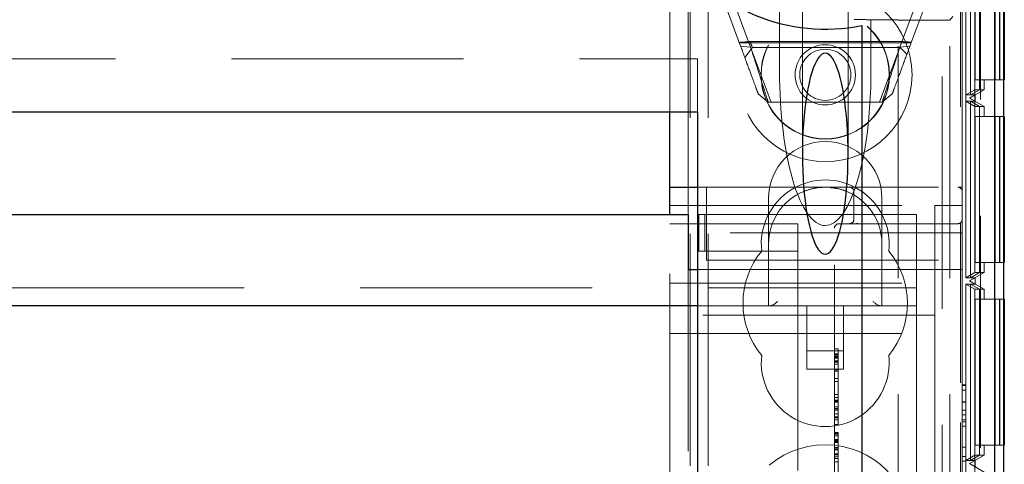
# Model space of a CAD drawing. Units: millimetres. Extents: x 11 to 205, y 5 to 292.
# Drawn here: x 96 to 102, y 151 to 154 of the extents above; entities that cross this region are included whole.
import ezdxf

# ---------------------------------------------------------------- set-up
doc = ezdxf.new("R2010")
doc.units = ezdxf.units.MM
doc.linetypes.add('HIDDEN', pattern=[1.905, 1.27, -0.635])

msp = doc.modelspace()

# ---------------------------------------------------------------- linework, layer by layer
at = {"color": 7, "linetype": 'HIDDEN', "lineweight": 18}
for p, q in [((99.825, 128.3953), (99.825, 233.3953)), ((99.925, 128.3953), (99.925, 233.3953)), ((101.205, 233.3953), (101.205, 128.3953)), ((101.305, 207.8303), (101.305, 151.7101)), ((99.815, 152.6303), (99.815, 164.1603)), ((99.715, 153.1928), (99.715, 158.4128)), ((101.415, 158.3394), (101.415, 128.5263)), ((101.315, 152.7803), (101.315, 158.1828)), ((101.4931, 128.8333), (101.4931, 158.0324)), ((101.3833, 145.1677), (101.3833, 156.3678)), ((101.4933, 145.1677), (101.4933, 156.3678)), ((101.3339, 145.2504), (101.3339, 156.2851)), ((101.3837, 145.2215), (101.3837, 156.314)), ((101.3342, 154.2504), (101.3342, 153.2851)), ((101.3591, 153.2851), (101.3591, 154.2504)), ((101.3593, 154.2504), (101.3593, 153.2851)), ((101.3844, 153.314), (101.3844, 154.2215)), ((101.4089, 153.314), (101.4089, 154.2215)), ((101.4095, 153.314), (101.4095, 154.2215)), ((101.3847, 153.3677), (101.3847, 154.1677)), ((101.4085, 154.1677), (101.4085, 153.3677)), ((101.4099, 153.3677), (101.4099, 154.1677)), ((101.4947, 153.3677), (101.4947, 154.1677)), ((101.5185, 154.1677), (101.5185, 153.3677)), ((101.5199, 153.3677), (101.5199, 154.1677)), ((100.44, 154.0353), (100.44, 152.9639)), ((100.69, 152.9639), (100.69, 154.0353)), ((100.1018, 153.552), (99.975, 153.8953)), ((101.155, 153.8953), (101.0283, 153.552)), ((100.05, 153.8352), (100.1568, 153.546)), ((100.315, 153.412), (100.315, 153.8225)), ((100.9732, 153.546), (101.08, 153.8352)), ((100.815, 153.6961), (100.815, 153.6953)), ((100.815, 153.6953), (100.965, 153.6953)), ((100.815, 153.6953), (100.815, 153.412)), ((100.965, 153.6953), (100.965, 153.6944)), ((100.965, 144.6626), (100.965, 153.6944)), ((101.2466, 153.6944), (100.965, 153.6944)), ((101.2625, 153.7143), (101.2466, 153.6944)), ((101.2466, 144.6626), (101.2466, 153.6944)), ((100.0951, 153.57), (101.0349, 153.57)), ((100.1568, 153.546), (100.1018, 153.552)), ((100.1244, 153.4907), (100.1665, 153.5453)), ((100.1525, 153.5771), (100.9888, 153.5771)), ((100.2683, 153.2453), (100.1604, 153.5375)), ((100.1665, 153.5453), (100.9758, 153.5453)), ((100.9725, 153.5453), (100.8617, 153.2453)), ((101.0283, 153.552), (100.9732, 153.546)), ((100.9758, 153.5453), (101.0123, 153.5088)), ((78.265, 153.4828), (99.865, 153.4828)), ((99.865, 153.4828), (99.865, 153.1928)), ((101.3847, 153.3677), (101.4947, 153.3677)), ((101.435, 153.3677), (101.435, 153.314)), ((101.5185, 153.3677), (101.4947, 153.3677)), ((101.5185, 153.3677), (101.5199, 153.3677)), ((101.5423, 153.3677), (101.5199, 153.3677)), ((101.3342, 153.2851), (101.3844, 153.314)), ((101.355, 153.2678), (101.435, 153.314)), ((101.3591, 153.2851), (101.4089, 153.314)), ((101.3593, 153.2851), (101.4095, 153.314)), ((101.4089, 153.314), (101.3844, 153.314)), ((101.435, 153.314), (101.4095, 153.314)), ((100.2531, 153.2453), (100.1981, 153.2912)), ((100.9319, 153.2912), (100.8769, 153.2453)), ((101.3342, 153.2851), (101.3591, 153.2851)), ((101.385, 153.2851), (101.355, 153.2678)), ((101.355, 153.2678), (101.355, 153.2678)), ((101.435, 153.2216), (101.355, 153.2678)), ((101.355, 153.2678), (101.385, 153.2505)), ((101.3593, 153.2851), (101.385, 153.2851)), ((101.385, 153.2851), (101.385, 153.2505)), ((100.8769, 153.2453), (100.2531, 153.2453)), ((101.3591, 153.2505), (101.3342, 153.2505)), ((101.3342, 153.2505), (101.3342, 152.285)), ((101.3844, 153.2216), (101.3342, 153.2505)), ((101.3591, 152.285), (101.3591, 153.2505)), ((101.4089, 153.2216), (101.3591, 153.2505)), ((101.385, 153.2505), (101.3593, 153.2505)), ((101.3593, 153.2505), (101.3593, 152.285)), ((101.4095, 153.2216), (101.3593, 153.2505)), ((101.3844, 152.3139), (101.3844, 153.2216)), ((101.4089, 153.2216), (101.3844, 153.2216)), ((101.4089, 152.3139), (101.4089, 153.2216)), ((101.4095, 152.3139), (101.4095, 153.2216)), ((101.435, 153.2216), (101.4095, 153.2216)), ((101.435, 153.2216), (101.435, 153.1677)), ((101.3847, 152.3677), (101.3847, 153.1677)), ((101.4947, 153.1677), (101.3847, 153.1677)), ((101.4085, 153.1677), (101.4085, 152.3677)), ((101.4099, 152.3677), (101.4099, 153.1677)), ((101.4947, 152.3677), (101.4947, 153.1677)), ((101.5185, 153.1677), (101.4947, 153.1677)), ((101.5185, 153.1677), (101.5185, 152.3677)), ((101.5199, 153.1677), (101.5185, 153.1677)), ((101.5199, 152.3677), (101.5199, 153.1677)), ((101.5423, 153.1677), (101.5199, 153.1677)), ((99.865, 152.7803), (99.915, 152.7803)), ((99.915, 152.7803), (99.915, 152.5303)), ((99.915, 152.7803), (101.29, 152.7803)), ((101.315, 152.7803), (101.29, 152.7803)), ((101.315, 152.7803), (101.315, 152.7553)), ((100.255, 152.7203), (100.255, 152.4703)), ((100.722, 152.7553), (100.722, 152.6053)), ((100.875, 152.4703), (100.875, 152.7203)), ((101.315, 152.5303), (101.315, 152.7553)), ((99.715, 152.6803), (101.165, 152.6803)), ((101.165, 152.6803), (101.165, 152.2053)), ((101.315, 152.6803), (101.165, 152.6803)), ((99.715, 149.1303), (99.715, 152.6303)), ((99.8724, 152.4303), (99.8724, 152.6303)), ((99.9066, 152.6303), (99.8724, 152.6303)), ((99.9066, 152.4303), (99.9066, 152.6303)), ((100.3295, 152.6303), (99.9066, 152.6303)), ((100.415, 152.6303), (100.3295, 152.6303)), ((100.415, 152.6303), (101.065, 152.6303)), ((101.065, 152.6303), (101.065, 152.3103)), ((99.715, 152.5803), (100.415, 152.5803)), ((100.415, 152.5303), (100.415, 152.5803)), ((100.64, 152.5803), (101.29, 152.5803)), ((100.7442, 152.5832), (100.722, 152.5783)), ((99.915, 152.3803), (99.915, 152.5303)), ((101.315, 152.5303), (99.915, 152.5303)), ((100.415, 152.5303), (100.415, 152.4303)), ((100.615, 149.1803), (100.615, 152.5553)), ((101.315, 152.5303), (101.315, 152.3803)), ((100.255, 152.4703), (100.255, 152.1303)), ((100.875, 152.1303), (100.875, 152.4703)), ((99.9066, 152.4303), (99.8724, 152.4303)), ((100.3295, 152.4303), (99.9066, 152.4303)), ((100.415, 152.4303), (100.3295, 152.4303)), ((100.415, 152.3303), (100.415, 152.4303)), ((99.915, 152.3803), (101.315, 152.3803)), ((101.315, 152.3803), (101.315, 149.3803)), ((101.3847, 152.3677), (101.4947, 152.3677)), ((101.435, 152.3677), (101.435, 152.3139)), ((101.5185, 152.3677), (101.4947, 152.3677)), ((101.5185, 152.3677), (101.5199, 152.3677)), ((101.5423, 152.3677), (101.5199, 152.3677)), ((99.815, 149.4303), (99.815, 152.3303)), ((99.865, 152.3303), (100.415, 152.3303)), ((100.415, 152.3303), (100.415, 151.2803)), ((101.315, 152.3303), (100.415, 152.3303)), ((101.065, 152.3103), (101.065, 152.1303)), ((101.3342, 152.285), (101.3844, 152.3139)), ((101.355, 152.2677), (101.435, 152.3139)), ((101.3591, 152.285), (101.4089, 152.3139)), ((101.3593, 152.285), (101.4095, 152.3139)), ((101.4089, 152.3139), (101.3844, 152.3139)), ((101.435, 152.3139), (101.4095, 152.3139)), ((99.715, 152.2553), (101.165, 152.2553)), ((101.3342, 152.285), (101.3591, 152.285)), ((101.3591, 152.2504), (101.3342, 152.2504)), ((101.3342, 152.2504), (101.3342, 151.2851)), ((101.3844, 152.2215), (101.3342, 152.2504)), ((101.385, 152.285), (101.355, 152.2677)), ((101.355, 152.2677), (101.355, 152.2677)), ((101.435, 152.2215), (101.355, 152.2677)), ((101.355, 152.2677), (101.385, 152.2504)), ((101.3591, 151.2851), (101.3591, 152.2504)), ((101.4089, 152.2215), (101.3591, 152.2504)), ((101.3593, 152.285), (101.385, 152.285)), ((101.385, 152.2504), (101.3593, 152.2504)), ((101.3593, 152.2504), (101.3593, 151.2851)), ((101.4095, 152.2215), (101.3593, 152.2504)), ((101.385, 152.285), (101.385, 152.2504)), ((77.065, 152.2303), (101.065, 152.2303)), ((101.165, 152.0803), (101.165, 152.2053)), ((101.3844, 151.314), (101.3844, 152.2215)), ((101.4089, 152.2215), (101.3844, 152.2215)), ((101.4089, 151.314), (101.4089, 152.2215)), ((101.4095, 151.314), (101.4095, 152.2215)), ((101.435, 152.2215), (101.4095, 152.2215)), ((101.435, 152.2215), (101.435, 152.1677)), ((101.065, 152.1303), (99.865, 152.1303)), ((100.465, 152.1303), (100.465, 151.7844)), ((100.665, 151.7844), (100.665, 152.1303)), ((101.065, 152.1303), (101.065, 152.0503)), ((101.3847, 151.3677), (101.3847, 152.1677)), ((101.4947, 152.1677), (101.3847, 152.1677)), ((101.4085, 152.1677), (101.4085, 151.3677)), ((101.4099, 151.3677), (101.4099, 152.1677)), ((101.4947, 151.3677), (101.4947, 152.1677)), ((101.5185, 152.1677), (101.4947, 152.1677)), ((101.5185, 152.1677), (101.5185, 151.3677)), ((101.5199, 152.1677), (101.5185, 152.1677)), ((101.5199, 151.3677), (101.5199, 152.1677)), ((101.5423, 152.1677), (101.5199, 152.1677)), ((101.165, 152.0803), (99.715, 152.0803)), ((101.165, 151.9803), (101.165, 152.0803)), ((101.065, 152.0503), (101.065, 149.7103)), ((99.715, 151.9803), (101.165, 151.9803)), ((101.165, 151.8803), (101.165, 151.9803)), ((100.465, 151.8844), (100.665, 151.8844)), ((100.635, 151.8956), (100.615, 151.8956)), ((100.635, 151.8678), (100.615, 151.8678)), ((100.635, 151.8623), (100.615, 151.8623)), ((100.635, 151.8678), (100.635, 151.8638)), ((100.635, 151.8405), (100.635, 151.8623)), ((101.165, 151.8803), (101.165, 151.0303)), ((100.635, 151.8548), (100.615, 151.8548)), ((100.635, 151.8501), (100.615, 151.8501)), ((100.635, 151.8454), (100.615, 151.8454)), ((100.635, 151.8294), (100.615, 151.8294)), ((100.635, 151.8279), (100.615, 151.8279)), ((100.635, 151.8234), (100.615, 151.8234)), ((100.635, 151.8109), (100.615, 151.8109)), ((100.465, 151.7844), (100.665, 151.7844)), ((100.635, 151.7804), (100.615, 151.7804)), ((100.635, 151.7742), (100.615, 151.7742)), ((100.635, 151.7336), (100.615, 151.7336)), ((100.635, 151.7178), (100.615, 151.7178)), ((101.335, 151.6995), (101.315, 151.6995)), ((101.335, 151.612), (101.335, 151.6995)), ((100.635, 151.6456), (100.615, 151.6456)), ((101.335, 151.6957), (101.315, 151.6957)), ((101.335, 151.6688), (101.315, 151.6688)), ((100.635, 151.6294), (100.615, 151.6294)), ((100.635, 151.6151), (100.615, 151.6151)), ((100.635, 151.611), (100.615, 151.611)), ((100.635, 151.6096), (100.615, 151.6096)), ((100.635, 151.6038), (100.615, 151.6038)), ((100.635, 151.6085), (100.635, 151.611)), ((101.335, 151.6051), (101.315, 151.6051)), ((101.335, 151.6037), (101.315, 151.6037)), ((101.335, 151.4957), (101.335, 151.612)), ((100.635, 151.5785), (100.615, 151.5785)), ((100.635, 151.5688), (100.615, 151.5688)), ((100.635, 151.5623), (100.615, 151.5623)), ((100.635, 151.5607), (100.615, 151.5607)), ((100.635, 151.5398), (100.615, 151.5398)), ((100.635, 151.5067), (100.635, 151.5576)), ((101.335, 151.5599), (101.315, 151.5599)), ((100.635, 151.5228), (100.615, 151.5228)), ((100.635, 151.5178), (100.615, 151.5178)), ((100.635, 151.5067), (100.615, 151.5067)), ((100.635, 151.482), (100.615, 151.482)), ((100.635, 151.4875), (100.635, 151.5061)), ((101.305, 151.4929), (101.305, 151.0524)), ((101.335, 151.5342), (101.315, 151.5342)), ((101.335, 151.5072), (101.315, 151.5072)), ((101.335, 151.4957), (101.315, 151.4957)), ((100.635, 151.4375), (100.615, 151.4375)), ((100.635, 151.4336), (100.615, 151.4336)), ((100.635, 151.4281), (100.615, 151.4281)), ((101.335, 151.4726), (101.315, 151.4726)), ((101.335, 151.3572), (101.335, 151.4726)), ((100.635, 151.4189), (100.615, 151.4189)), ((100.635, 151.3995), (100.615, 151.3995)), ((100.635, 151.3966), (100.615, 151.3966)), ((100.635, 151.39), (100.615, 151.39)), ((100.635, 151.388), (100.615, 151.388)), ((100.635, 151.3828), (100.615, 151.3828)), ((100.635, 151.3946), (100.635, 151.388)), ((100.635, 151.3566), (100.615, 151.3566)), ((100.635, 151.3477), (100.615, 151.3477)), ((100.635, 151.3429), (100.615, 151.3429)), ((100.635, 151.3203), (100.615, 151.3203)), ((101.335, 151.3572), (101.315, 151.3572)), ((101.3847, 151.3677), (101.4947, 151.3677)), ((101.435, 151.3677), (101.435, 151.314)), ((101.5185, 151.3677), (101.4947, 151.3677)), ((101.5185, 151.3677), (101.5199, 151.3677)), ((101.5423, 151.3677), (101.5199, 151.3677)), ((100.415, 151.2303), (100.415, 151.2803)), ((100.635, 151.3148), (100.615, 151.3148)), ((100.635, 151.3042), (100.615, 151.3042)), ((100.635, 151.296), (100.615, 151.296)), ((100.635, 151.2772), (100.615, 151.2772)), ((100.635, 151.3007), (100.635, 151.3148)), ((100.635, 151.2772), (100.635, 151.296)), ((100.635, 151.1734), (100.635, 151.2772)), ((101.335, 151.3072), (101.315, 151.3072)), ((101.335, 151.2803), (101.315, 151.2803)), ((101.3342, 151.2851), (101.3844, 151.314)), ((101.3342, 151.2851), (101.3591, 151.2851)), ((101.335, 151.2803), (101.335, 151.3072)), ((101.335, 151.1265), (101.335, 151.2803)), ((101.355, 151.2678), (101.435, 151.314)), ((101.385, 151.2851), (101.355, 151.2678)), ((101.355, 151.2678), (101.355, 151.2678)), ((101.435, 151.2216), (101.355, 151.2678)), ((101.355, 151.2678), (101.385, 151.2505)), ((101.3591, 151.2851), (101.4089, 151.314)), ((101.3593, 151.2851), (101.4095, 151.314)), ((101.3593, 151.2851), (101.385, 151.2851)), ((101.4089, 151.314), (101.3844, 151.314)), ((101.385, 151.2851), (101.385, 151.2505)), ((101.435, 151.314), (101.4095, 151.314))]:
    msp.add_line(p, q, dxfattribs=at)
at = {"color": 7, "linetype": 'Continuous', "lineweight": 25}
for p, q in [((101.4906, 158.2324), (101.4906, 128.6333)), ((101.5405, 158.2324), (101.5405, 128.6333)), ((101.5423, 128.6522), (101.5423, 158.2135)), ((101.545, 154.1677), (101.545, 153.3677)), ((100.765, 153.6655), (100.765, 133.1626)), ((101.545, 153.3677), (101.5423, 153.3677)), ((78.265, 153.1928), (99.865, 153.1928)), ((99.715, 152.7803), (99.715, 153.1928)), ((99.865, 153.1928), (99.865, 148.5728)), ((101.545, 153.1677), (101.5423, 153.1677)), ((101.545, 153.1677), (101.545, 152.3677)), ((99.715, 152.6303), (99.715, 152.7803)), ((99.715, 152.7803), (99.865, 152.7803)), ((78.315, 152.6303), (99.815, 152.6303)), ((99.815, 152.6303), (99.815, 152.3303)), ((101.545, 152.3677), (101.5423, 152.3677)), ((99.815, 152.3303), (99.865, 152.3303)), ((99.865, 152.1303), (78.265, 152.1303)), ((101.545, 152.1677), (101.5423, 152.1677)), ((101.545, 152.1677), (101.545, 151.3677)), ((101.545, 151.3677), (101.5423, 151.3677))]:
    msp.add_line(p, q, dxfattribs=at)
at = {"color": 7, "linetype": 'HIDDEN', "lineweight": 18}
for centre, radius in [((100.565, 153.3953), 0.475), ((100.565, 153.3953), 0.3515), ((100.565, 153.3953), 0.3502), ((100.565, 153.3953), 0.165), ((100.565, 153.3953), 0.14), ((100.565, 150.8953), 0.475)]:
    msp.add_circle(centre, radius, dxfattribs=at)
at = {"color": 7, "linetype": 'Continuous', "lineweight": 25}
msp.add_arc((100.565, 154.6453), 1, 78.463, 281.537, dxfattribs=at)
at = {"color": 7, "linetype": 'HIDDEN', "lineweight": 18}
for centre, radius, start, end in [((100.565, 152.7203), 0.31, 0, 180), ((100.565, 152.4703), 0.35, 353.5326, 186.4674), ((100.697, 152.7553), 0.025, 0, 90), ((101.29, 152.7553), 0.025, 0, 90), ((100.565, 152.4703), 0.31, 112.2753, 180), ((100.565, 152.4703), 0.31, 0, 67.7247), ((100.64, 152.5553), 0.025, 90, 180), ((100.697, 152.6053), 0.025, 270, 0), ((101.29, 152.6053), 0.025, 270, 0), ((100.565, 152.1453), 0.45, 140.6085, 219.3915), ((100.565, 152.1453), 0.45, 320.6085, 39.3915), ((100.565, 151.8203), 0.35, 173.5326, 6.4674)]:
    msp.add_arc(centre, radius, start, end, dxfattribs=at)
for centre, major_axis, ratio, start_param, end_param in [((100.565, 153.6961), (0.25, 0), 0.009164, 0, 0.88145), ((100.565, 153.412), (0, 0.8416), 0.297042, 1.570796, 3.141593), ((100.565, 153.412), (0, -0.8416), 0.297042, 0, 1.570796), ((100.305, 152.1803), (0.0483, 0.0483), 0.265564, 3.401166, 4.452816), ((100.825, 152.1803), (0.0483, -0.0483), 0.265564, 4.971962, 6.023612)]:
    msp.add_ellipse(centre, major_axis=major_axis, ratio=ratio, start_param=start_param, end_param=end_param, dxfattribs=at)
at = {"color": 7, "linetype": 'Continuous', "lineweight": 25}
for start_param, end_param in [(0.606779, 5.676407), (5.676407, 6.889964)]:
    msp.add_ellipse((100.565, 152.9639), major_axis=(0, -0.5501), ratio=0.22723, start_param=start_param, end_param=end_param, dxfattribs=at)
at = {"color": 7, "linetype": 'HIDDEN', "lineweight": 18}
for points, knots in [([(100.1525, 153.5771), (100.1457, 153.5765), (100.1333, 153.5755), (100.1135, 153.574), (100.1006, 153.5731), (100.0941, 153.5727)], [0, 0, 0, 0, 0.371555, 0.685602, 1, 1, 1, 1]), ([(100.1981, 153.2912), (100.1968, 153.2948), (100.1941, 153.3019), (100.1733, 153.3583), (100.1425, 153.4417), (100.1154, 153.5151), (100.1018, 153.552)], [0, 0, 0, 0, 0.24478, 0.492157, 0.743817, 1, 1, 1, 1]), ([(100.1665, 153.5453), (100.1658, 153.5469), (100.1644, 153.55), (100.1563, 153.5684), (100.1525, 153.5771)], [0, 0, 0, 0, 0.526311, 1, 1, 1, 1]), ([(100.1568, 153.546), (100.1705, 153.5033), (100.1976, 153.4185), (100.2284, 153.3225), (100.2492, 153.2576), (100.2518, 153.2494), (100.2531, 153.2453)], [0, 0, 0, 0, 0.254712, 0.505969, 0.753969, 1, 1, 1, 1]), ([(100.8769, 153.2453), (100.8782, 153.2494), (100.8809, 153.2576), (100.9016, 153.3225), (100.9324, 153.4185), (100.9596, 153.5033), (100.9732, 153.546)], [0, 0, 0, 0, 0.2460312, 0.4940309, 0.7452882, 1, 1, 1, 1]), ([(101.0283, 153.552), (101.0146, 153.5151), (100.9875, 153.4417), (100.9567, 153.3583), (100.9359, 153.3019), (100.9333, 153.2948), (100.9319, 153.2912)], [0, 0, 0, 0, 0.2561827, 0.5078426, 0.7552195, 1, 1, 1, 1]), ([(101.0364, 153.574), (101.0302, 153.5744), (101.0188, 153.5751), (101.0029, 153.5761), (100.9935, 153.5767), (100.9888, 153.5771)], [0, 0, 0, 0, 0.375854, 0.68766, 1, 1, 1, 1]), ([(100.4475, 152.7572), (100.4652, 152.7635), (100.504, 152.7772), (100.5435, 152.7792), (100.565, 152.7803)], [0, 0, 0, 0, 0.45684, 1, 1, 1, 1]), ([(100.5945, 152.7772), (100.6061, 152.7765), (100.6357, 152.7745), (100.6648, 152.7637), (100.6825, 152.7572)], [0, 0, 0, 0, 0.390985, 1, 1, 1, 1]), ([(100.635, 151.8279), (100.635, 151.8369), (100.635, 151.8548), (100.635, 151.878), (100.635, 151.8932), (100.635, 151.8948), (100.635, 151.8956)], [0, 0, 0, 0, 0.280963, 0.560148, 0.780138, 1, 1, 1, 1]), ([(100.635, 151.8294), (100.635, 151.8192), (100.635, 151.801), (100.635, 151.7867), (100.635, 151.7804)], [0, 0, 0, 0, 0.558877, 1, 1, 1, 1]), ([(100.635, 151.6456), (100.635, 151.6495), (100.635, 151.6574), (100.635, 151.705), (100.635, 151.7633), (100.635, 151.8064), (100.635, 151.8279)], [0, 0, 0, 0, 0.27959, 0.55976, 0.780325, 1, 1, 1, 1]), ([(100.635, 151.6038), (100.635, 151.6099), (100.635, 151.6223), (100.635, 151.6359), (100.635, 151.6443), (100.635, 151.6452), (100.635, 151.6456)], [0, 0, 0, 0, 0.279668, 0.559388, 0.779649, 1, 1, 1, 1]), ([(100.635, 151.5623), (100.635, 151.563), (100.635, 151.5644), (100.635, 151.5757), (100.635, 151.5893), (100.635, 151.5989), (100.635, 151.6038)], [0, 0, 0, 0, 0.279636, 0.55938, 0.779562, 1, 1, 1, 1]), ([(100.635, 151.482), (100.635, 151.4825), (100.635, 151.4833), (100.635, 151.4862), (100.635, 151.4875)], [0, 0, 0, 0, 0.559675, 1, 1, 1, 1]), ([(100.635, 151.3995), (100.635, 151.4059), (100.635, 151.4186), (100.635, 151.4346), (100.635, 151.4364), (100.635, 151.4375)], [0, 0, 0, 0, 0.279406, 0.560302, 1, 1, 1, 1]), ([(100.635, 151.3148), (100.635, 151.3279), (100.635, 151.3511), (100.635, 151.3848), (100.635, 151.3995)], [0, 0, 0, 0, 0.562219, 1, 1, 1, 1]), ([(100.635, 151.3705), (100.635, 151.3699), (100.635, 151.3619), (100.635, 151.352), (100.635, 151.3429)], [0, 0, 0, 0, 0.076069, 1, 1, 1, 1])]:
    msp.add_open_spline(points, degree=3, knots=knots, dxfattribs=at)

doc.saveas('drawing.dxf')
